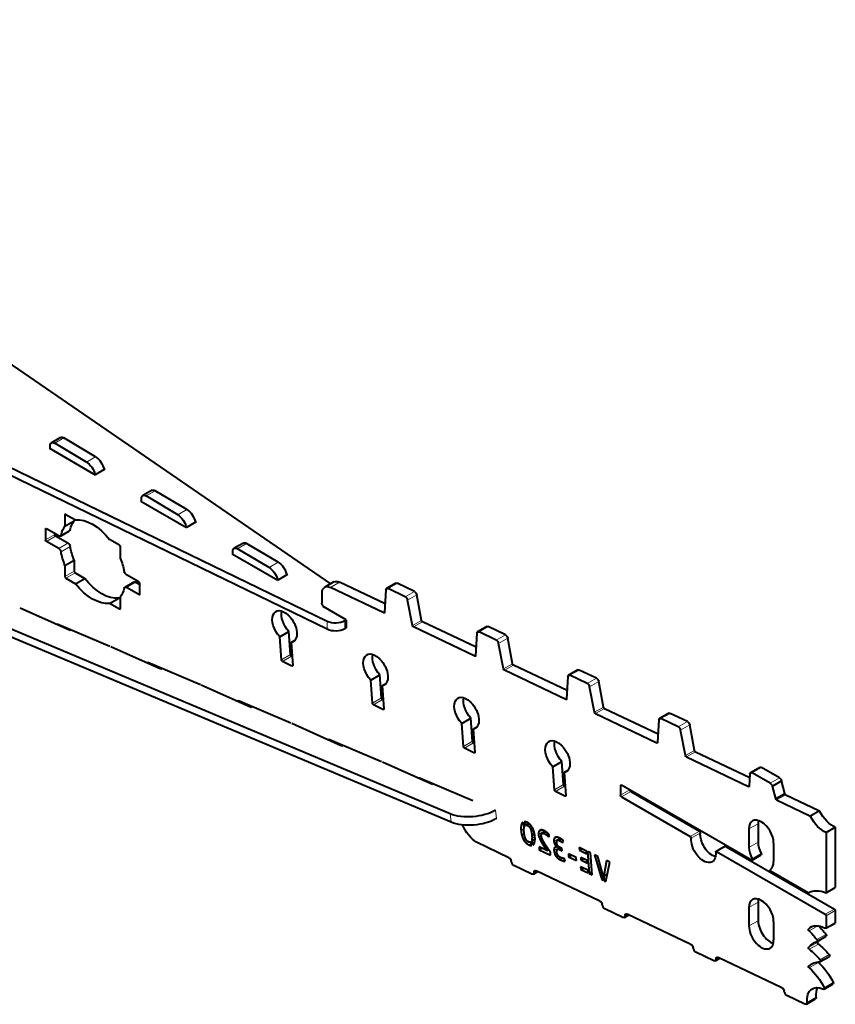
# Model space of a CAD drawing. Units: millimetres. Extents: x 2 to 1189, y 1 to 840.
# Drawn here: x 835 to 898, y 280 to 356 of the extents above; entities that cross this region are included whole.
import ezdxf

# ---------------------------------------------------------------- set-up
doc = ezdxf.new("R2010")
doc.units = ezdxf.units.MM
doc.header["$LTSCALE"] = 12.7
doc.layers.add('TANGENT_LINES', color=7, linetype='Continuous', lineweight=15)
doc.layers.add('Visible', color=7, linetype='Continuous', lineweight=40)

msp = doc.modelspace()

# ---------------------------------------------------------------- linework, layer by layer
at = {"layer": 'TANGENT_LINES'}
for p, q in [((837.8069, 323.5821), (838.514, 323.9904)), ((840.246, 322.1247), (840.9531, 322.533)), ((844.878, 319.4996), (845.5851, 319.9079)), ((838.5928, 318.0326), (838.6635, 318.0734)), ((847.3171, 318.0423), (848.0242, 318.4505)), ((837.0902, 316.9201), (837.1609, 316.9609)), ((837.0902, 316.1036), (837.7973, 316.5118)), ((837.1609, 315.9811), (837.868, 316.3894)), ((838.2852, 316.4703), (838.9923, 316.8785)), ((838.1129, 315.4315), (838.82, 315.8397)), ((851.949, 315.4172), (852.6561, 315.8254)), ((838.2852, 315.1736), (838.9923, 315.5818)), ((854.3882, 313.9598), (855.0953, 314.368)), ((838.5928, 313.2561), (839.2999, 313.6643)), ((838.6635, 313.1336), (839.3706, 313.5418)), ((843.3507, 312.4074), (844.0578, 312.8157)), ((859.1343, 312.4153), (859.8414, 312.8236)), ((863.5976, 312.326), (864.3047, 312.7342)), ((844.3027, 311.8578), (844.3734, 311.8986)), ((864.931, 311.6908), (865.6381, 312.0991)), ((865.1182, 311.4274), (865.8253, 311.8357)), ((842.8001, 310.7453), (842.8708, 310.7862)), ((863.2737, 310.4436), (863.338, 310.4807)), ((837.9531, 309.5367), (838.0177, 309.574)), ((858.8973, 309.8124), (858.8973, 309.2)), ((860.2478, 309.8461), (860.2478, 309.2337)), ((865.4862, 309.4594), (866.1933, 309.8676)), ((865.5611, 309.354), (866.2682, 309.7623)), ((838.5342, 309.2765), (838.6121, 309.3215)), ((870.6417, 308.9706), (871.3488, 309.3789)), ((871.9751, 308.3355), (872.6822, 308.7437)), ((872.1623, 308.0721), (872.8694, 308.4803)), ((844.9632, 306.5587), (845.0278, 306.596)), ((855.3442, 306.8031), (856.0513, 307.2114)), ((855.4208, 306.6847), (856.1279, 307.0929)), ((870.3178, 307.0883), (870.3821, 307.1254)), ((872.5304, 306.1041), (873.2375, 306.5123)), ((845.5443, 306.2985), (845.6222, 306.3435)), ((856.1604, 306.3324), (856.2247, 306.3695)), ((872.6053, 305.9987), (873.3124, 306.407)), ((877.6859, 305.6153), (878.393, 306.0236)), ((879.0193, 304.9802), (879.7264, 305.3884)), ((879.2065, 304.7168), (879.9136, 305.125)), ((851.9734, 303.5807), (852.038, 303.618)), ((862.3884, 303.4478), (863.0955, 303.856)), ((862.465, 303.3293), (863.1721, 303.7376)), ((877.362, 303.733), (877.4263, 303.7701)), ((852.5545, 303.3205), (852.6324, 303.3655)), ((863.2046, 302.977), (863.2689, 303.0141)), ((879.5746, 302.7488), (880.2817, 303.157)), ((879.6494, 302.6434), (880.3566, 303.0516)), ((884.7301, 302.26), (885.4372, 302.6682)), ((886.0634, 301.6249), (886.7705, 302.0331)), ((886.2507, 301.3614), (886.9578, 301.7697)), ((858.9836, 300.6027), (859.0482, 300.64)), ((859.5647, 300.3426), (859.6425, 300.3875)), ((869.4325, 300.0925), (870.1396, 300.5007)), ((869.5091, 299.974), (870.2162, 300.3823)), ((884.4062, 300.3776), (884.4704, 300.4147)), ((870.2488, 299.6217), (870.313, 299.6588)), ((886.6187, 299.3934), (887.3258, 299.8017)), ((886.6936, 299.2881), (887.4007, 299.6963)), ((891.7952, 298.0594), (892.5023, 298.4676)), ((865.9937, 297.6247), (866.0583, 297.662)), ((866.5748, 297.3646), (866.6527, 297.4095)), ((893.1866, 297.2561), (893.8937, 297.6643)), ((876.4767, 296.7371), (877.1838, 297.1454)), ((876.5533, 296.6187), (877.2604, 297.0269)), ((881.606, 297.07), (881.6767, 297.1108)), ((881.606, 296.3351), (882.3131, 296.7434)), ((881.6767, 296.2126), (882.3838, 296.6209)), ((891.5029, 296.9973), (891.5672, 297.0344)), ((877.2929, 296.2664), (877.3572, 296.3035)), ((893.6838, 295.9585), (894.3909, 296.3667)), ((871.9896, 294.5193), (871.9202, 295.1665)), ((896.242, 294.7399), (896.9491, 295.1482)), ((896.3015, 294.6778), (897.0086, 295.086)), ((868.4768, 294.24), (868.4074, 294.8872)), ((873.8933, 293.6128), (874.1254, 293.7467)), ((873.9112, 294.0157), (874.0794, 294.1128)), ((874.3819, 293.9983), (874.5543, 294.0979)), ((874.5122, 293.9052), (874.6604, 293.9907)), ((874.6177, 293.7493), (874.7678, 293.8359)), ((874.6944, 293.5203), (874.8659, 293.6193)), ((875.2429, 293.2947), (875.7139, 293.5667)), ((875.2579, 293.4587), (875.5546, 293.6301)), ((875.3309, 293.5851), (875.3938, 293.6214)), ((875.5346, 293.3691), (875.7922, 293.5178)), ((886.9989, 293.1398), (887.7061, 293.5481)), ((891.5408, 293.7152), (892.248, 294.1235)), ((873.9581, 293.2173), (874.1475, 293.3267)), ((874.0857, 292.8942), (874.2401, 292.9833)), ((874.7427, 292.9681), (874.9726, 293.1008)), ((875.2889, 293.0937), (875.4671, 293.1966)), ((875.3887, 292.8639), (875.539, 292.9507)), ((875.6104, 293.3795), (875.8185, 293.4996)), ((875.6907, 293.3546), (875.8722, 293.4594)), ((875.8142, 293.2903), (875.9662, 293.378)), ((875.9005, 293.2337), (876.0325, 293.3099)), ((875.9676, 293.174), (876.0859, 293.2423)), ((876.4419, 292.7656), (876.8716, 293.0137)), ((876.4618, 292.9608), (876.668, 293.0799)), ((876.7514, 292.8462), (876.9608, 292.967)), ((876.8874, 292.8049), (877.0591, 292.904)), ((877.0292, 292.7183), (877.152, 292.7893)), ((887.0693, 293.0091), (887.7764, 293.4174)), ((874.2676, 292.6498), (874.4306, 292.7439)), ((874.4972, 292.487), (874.6736, 292.5889)), ((875.5194, 292.6271), (875.6631, 292.7101)), ((875.6594, 292.4004), (875.8016, 292.4825)), ((875.79, 292.2014), (875.9331, 292.284)), ((876.4465, 292.043), (876.8883, 292.2981)), ((876.4612, 292.1974), (876.6734, 292.3199)), ((876.4724, 292.6257), (876.6548, 292.731)), ((876.519, 292.2886), (876.5645, 292.3149)), ((876.5334, 292.4976), (876.668, 292.5753)), ((876.6113, 292.3904), (876.7143, 292.4499)), ((876.8779, 292.1221), (877.0491, 292.221)), ((889.0386, 291.9623), (889.7457, 292.3705)), ((891.5408, 292.2863), (892.248, 292.6946)), ((876.4887, 291.8309), (876.6669, 291.9338)), ((876.5685, 291.6584), (876.7215, 291.7467)), ((876.6695, 291.5245), (876.8131, 291.6074)), ((876.7754, 291.4262), (876.9363, 291.5191)), ((876.8676, 291.3624), (877.0484, 291.4668)), ((876.9318, 291.3274), (877.1271, 291.4402)), ((877.1832, 291.2332), (877.2881, 291.2938)), ((891.7837, 291.4116), (892.4908, 291.8198)), ((874.9039, 290.3557), (875.0983, 290.4679)), ((891.5408, 287.6323), (892.248, 288.0406)), ((897.4452, 287.1087), (898.1523, 287.517)), ((881.948, 287.0003), (882.1425, 287.1126)), ((897.5159, 286.9862), (898.223, 287.3945)), ((891.5408, 286.2034), (892.248, 286.6117)), ((896.1529, 285.9675), (896.5674, 286.2069)), ((896.1885, 285.8234), (896.8766, 286.2207)), ((897.5159, 286.0693), (898.223, 286.4776)), ((896.794, 285.1462), (897.5011, 285.5544)), ((896.1574, 284.5496), (896.8645, 284.9578)), ((896.2045, 284.3981), (896.9116, 284.8064)), ((888.9922, 283.645), (889.1867, 283.7573)), ((897.0441, 283.5844), (897.7512, 283.9926)), ((896.1713, 283.1091), (896.5785, 283.3442)), ((896.2076, 282.9573), (896.9147, 283.3656)), ((897.3626, 281.4249), (898.0697, 281.8332)), ((896.0364, 280.2897), (896.7435, 280.6979))]:
    msp.add_line(p, q, dxfattribs=at)
at = {"layer": 'Visible'}
for p, q in [((795.5405, 356.3753), (859.139, 312.6882)), ((780.654, 347.7805), (858.8973, 309.8124)), ((780.654, 347.1681), (858.8973, 309.2)), ((868.4074, 294.8872), (787.8518, 328.7619)), ((868.4768, 294.24), (787.8518, 328.1439)), ((838.2578, 324.0188), (837.5507, 323.6105)), ((837.4472, 323.157), (837.4472, 323.3816)), ((840.246, 322.1247), (837.8069, 323.5821)), ((840.9531, 322.533), (838.514, 323.9904)), ((837.4472, 323.2183), (837.3941, 323.1876)), ((837.3941, 323.1876), (840.9297, 321.1464)), ((841.6721, 321.5751), (840.9297, 321.1464)), ((841.607, 321.6127), (841.6721, 321.5751)), ((845.3289, 319.9363), (844.6218, 319.528)), ((847.3171, 318.0423), (844.878, 319.4996)), ((848.0242, 318.4505), (845.5851, 319.9079)), ((844.5182, 319.1358), (844.4652, 319.1052)), ((844.4652, 319.1052), (848.0007, 317.0639)), ((844.5182, 319.0745), (844.5182, 319.2991)), ((838.5928, 318.0326), (838.5928, 317.1613)), ((838.6635, 318.0734), (839.4181, 317.6378)), ((838.5928, 317.1613), (839.2999, 317.5695)), ((839.2999, 317.706), (839.2999, 317.5695)), ((848.7432, 317.4926), (848.0007, 317.0639)), ((848.6781, 317.5302), (848.7432, 317.4926)), ((837.0902, 316.9201), (837.0902, 316.1036)), ((838.1129, 316.4113), (837.1609, 316.9609)), ((837.7973, 316.5935), (837.7973, 316.5118)), ((838.82, 315.8397), (837.868, 316.3894)), ((838.2379, 316.3989), (838.945, 316.8072)), ((838.1129, 315.4315), (837.1609, 315.9811)), ((842.8001, 315.6851), (842.0456, 316.1208)), ((852.4, 315.8538), (851.6929, 315.4456)), ((855.0953, 314.368), (852.6561, 315.8254)), ((842.8708, 315.5627), (842.8708, 314.6914)), ((851.5893, 315.0533), (851.5363, 315.0227)), ((851.5363, 315.0227), (855.0718, 312.9814)), ((851.5893, 314.9921), (851.5893, 315.2167)), ((854.3882, 313.9598), (851.949, 315.4172)), ((838.5928, 314.1273), (839.2999, 314.5356)), ((838.5928, 314.1273), (838.5928, 313.2561)), ((839.2999, 314.5356), (839.2999, 313.6643)), ((839.3706, 313.5418), (840.1252, 313.1062)), ((844.3027, 312.8376), (843.3507, 313.3872)), ((855.8143, 313.4101), (855.0718, 312.9814)), ((855.7492, 313.4477), (855.8143, 313.4101)), ((838.6635, 313.1336), (839.4181, 312.6979)), ((839.4181, 312.6979), (840.1252, 313.1062)), ((843.9328, 312.8281), (843.2257, 312.4198)), ((844.3734, 312.6335), (844.0578, 312.8157)), ((844.3734, 312.7151), (844.3734, 311.8986)), ((859.403, 312.8406), (858.6959, 312.4324)), ((863.3752, 311.1403), (859.8414, 312.8236)), ((864.1951, 312.7385), (863.488, 312.3302)), ((865.6381, 312.0991), (864.3047, 312.7342)), ((844.3027, 311.8578), (843.3507, 312.4074)), ((858.4888, 311.2362), (858.4888, 311.9746)), ((863.2737, 310.4436), (859.1343, 312.4153)), ((863.4366, 312.2284), (863.3381, 310.4826)), ((864.931, 311.6908), (863.5976, 312.326)), ((866.1933, 309.8676), (865.8253, 311.8357)), ((842.0456, 311.181), (842.7527, 311.5892)), ((842.8001, 310.7453), (842.0456, 311.181)), ((842.8708, 311.521), (842.7527, 311.5892)), ((842.8708, 311.6574), (842.8708, 310.7862)), ((865.4862, 309.4594), (865.1182, 311.4274)), ((838.9945, 309.0704), (835.1222, 310.804)), ((858.625, 310.9504), (858.5861, 310.928)), ((860.3539, 309.9073), (858.5861, 310.928)), ((858.625, 310.9504), (858.625, 310.9055)), ((842.0622, 307.8558), (837.9963, 309.583)), ((860.2478, 309.8461), (860.3539, 309.9073)), ((860.3539, 309.9073), (860.3539, 309.295)), ((870.4193, 307.785), (866.2682, 309.7623)), ((839.0829, 309.1214), (838.9945, 309.0704)), ((855.214, 308.597), (855.9211, 309.0053)), ((856.0513, 307.2114), (855.9211, 309.0053)), ((860.2478, 309.2337), (860.3539, 309.295)), ((870.3178, 307.0883), (865.5611, 309.354)), ((870.4807, 308.8731), (870.3823, 307.1273)), ((871.2392, 309.3831), (870.5321, 308.9749)), ((871.9751, 308.3355), (870.6417, 308.9706)), ((872.6822, 308.7437), (871.3488, 309.3789)), ((855.3442, 306.8031), (855.214, 308.597)), ((856.0957, 308.1615), (856.4059, 308.3406)), ((856.0957, 308.1615), (856.2247, 306.3837)), ((872.5304, 306.1041), (872.1623, 308.0721)), ((873.2375, 306.5123), (872.8694, 308.4803)), ((846.0047, 306.0924), (842.1323, 307.826)), ((849.0724, 304.8778), (845.0065, 306.605)), ((856.1604, 306.3324), (855.4208, 306.6847)), ((856.1749, 307.0706), (856.1279, 307.0929)), ((846.0931, 306.1435), (846.0047, 306.0924)), ((877.362, 303.733), (872.6053, 305.9987)), ((877.4635, 304.4297), (873.3124, 306.407)), ((878.2834, 306.0278), (877.5763, 305.6196)), ((879.7264, 305.3884), (878.393, 306.0236)), ((862.2581, 305.2417), (862.9652, 305.6499)), ((862.3884, 303.4478), (862.2581, 305.2417)), ((863.0955, 303.856), (862.9652, 305.6499)), ((863.1398, 304.8062), (863.45, 304.9853)), ((877.5249, 305.5178), (877.4264, 303.772)), ((879.0193, 304.9802), (877.6859, 305.6153)), ((880.2817, 303.157), (879.9136, 305.125)), ((853.0149, 303.1144), (849.1425, 304.848)), ((863.1398, 304.8062), (863.2689, 303.0284)), ((879.5746, 302.7488), (879.2065, 304.7168)), ((856.0826, 301.8998), (852.0167, 303.6271)), ((863.219, 303.7152), (863.1721, 303.7376)), ((853.1032, 303.1655), (853.0149, 303.1144)), ((863.2046, 302.977), (862.465, 303.3293)), ((880.3566, 303.0516), (884.5077, 301.0743)), ((885.3276, 302.6725), (884.6205, 302.2642)), ((886.7705, 302.0331), (885.4372, 302.6682)), ((869.3023, 301.8864), (870.0094, 302.2946)), ((870.1396, 300.5007), (870.0094, 302.2946)), ((879.6494, 302.6434), (884.4062, 300.3776)), ((884.569, 302.1624), (884.4706, 300.4166)), ((886.0634, 301.6249), (884.7301, 302.26)), ((860.025, 300.1365), (856.1527, 301.8701)), ((869.4325, 300.0925), (869.3023, 301.8864)), ((870.184, 301.4509), (870.4942, 301.63)), ((870.184, 301.4509), (870.313, 299.6731)), ((886.6187, 299.3934), (886.2507, 301.3614)), ((887.3258, 299.8017), (886.9578, 301.7697)), ((863.0927, 298.9219), (859.0268, 300.6491)), ((870.2632, 300.3599), (870.2162, 300.3823)), ((860.1134, 300.1875), (860.025, 300.1365)), ((870.2488, 299.6217), (869.5091, 299.974)), ((887.4007, 299.6963), (891.6036, 297.6944)), ((867.0352, 297.1585), (863.1628, 298.8921)), ((876.3465, 298.531), (877.0536, 298.9393)), ((877.1838, 297.1454), (877.0536, 298.9393)), ((886.6936, 299.2881), (891.5029, 296.9973)), ((876.4767, 296.7371), (876.3465, 298.531)), ((877.2281, 298.0956), (877.5384, 298.2747)), ((877.2281, 298.0956), (877.3572, 296.3177)), ((892.3773, 298.48), (891.6702, 298.0717)), ((893.8937, 297.6643), (892.5023, 298.4676)), ((866.037, 297.6711), (870.173, 295.9141)), ((891.6188, 297.9697), (891.5673, 297.0364)), ((893.1866, 297.2561), (891.7952, 298.0594)), ((893.3515, 297.0303), (894.0586, 297.4386)), ((894.316, 296.4722), (894.0586, 297.4386)), ((867.1236, 297.2095), (867.0352, 297.1585)), ((877.2929, 296.2664), (876.5533, 296.6187)), ((877.3073, 297.0046), (877.2604, 297.0269)), ((881.606, 297.07), (881.606, 296.3351)), ((891.731, 291.306), (881.6767, 297.1108)), ((882.3838, 296.6209), (887.7061, 293.5481)), ((893.6089, 296.0639), (893.3515, 297.0303)), ((881.6767, 296.2126), (886.9989, 293.1398)), ((893.6089, 296.0639), (894.316, 296.4722)), ((893.6838, 295.9585), (896.242, 294.7399)), ((894.3909, 296.3667), (896.9491, 295.1482)), ((871.9255, 295.1696), (871.9202, 295.1665)), ((871.995, 294.5224), (871.9896, 294.5193)), ((874.1444, 294.2737), (874.2442, 294.017)), ((874.1575, 293.9138), (874.0329, 294.2311)), ((874.2442, 294.017), (874.4847, 294.1558)), ((875.7921, 293.5179), (875.5301, 293.3666)), ((891.5408, 293.7152), (891.5408, 292.2863)), ((892.248, 294.1235), (892.248, 292.6946)), ((897.5159, 293.4438), (898.223, 293.8521)), ((898.223, 293.8521), (898.223, 289.1716)), ((874.716, 292.8029), (874.9769, 292.9536)), ((874.716, 292.8029), (874.8404, 292.4836)), ((874.7399, 293.2095), (874.945, 293.3279)), ((876.0316, 293.1033), (876.0862, 293.242)), ((876.9453, 292.9761), (876.6988, 292.8338)), ((877.1109, 292.6493), (877.1625, 292.825)), ((897.5159, 293.4438), (897.5159, 288.7634)), ((872.9534, 291.4896), (870.4514, 292.6814)), ((874.7331, 292.4369), (874.6313, 292.6967)), ((875.8905, 292.05), (875.2925, 292.3348)), ((875.2925, 292.3348), (875.3087, 292.1115)), ((875.3087, 292.1115), (875.5133, 292.2296)), ((875.3087, 292.1115), (876.1837, 291.6947)), ((875.8905, 292.05), (876.037, 292.1345)), ((876.6885, 292.317), (876.7784, 292.3689)), ((876.9549, 292.2658), (876.731, 292.1366)), ((876.8779, 292.1221), (877.0709, 292.0302)), ((877.0591, 292.2162), (876.9292, 292.2781)), ((877.0709, 292.0302), (877.0591, 292.2162)), ((878.9727, 292.0048), (878.4034, 292.276)), ((878.4034, 292.276), (878.4186, 292.0667)), ((878.4186, 292.0667), (878.6104, 292.1774)), ((878.4186, 292.0667), (878.9879, 291.7955)), ((878.9879, 291.7955), (878.9727, 292.0048)), ((889.6957, 292.3755), (888.9886, 291.9672)), ((889.7457, 292.3705), (898.1523, 287.517)), ((893.45, 292.6129), (893.45, 291.1841)), ((876.1837, 291.6947), (876.165, 291.9527)), ((877.3081, 291.226), (877.2424, 291.4484)), ((877.5597, 291.802), (877.5766, 291.5695)), ((878.1672, 291.5126), (877.5597, 291.802)), ((877.5766, 291.5695), (877.7896, 291.6925)), ((877.5766, 291.5695), (878.1841, 291.2801)), ((878.1841, 291.2801), (878.1672, 291.5126)), ((878.5167, 291.5041), (878.5304, 291.3151)), ((879.0267, 291.2612), (878.5167, 291.5041)), ((878.5304, 291.3151), (878.7036, 291.4151)), ((878.5304, 291.3151), (879.0404, 291.0722)), ((879.0404, 291.0722), (879.0267, 291.2612)), ((879.2842, 291.8564), (879.0513, 291.9674)), ((879.0513, 291.9674), (879.1745, 290.2702)), ((879.4074, 290.1592), (879.2842, 291.8564)), ((879.8367, 291.5932), (879.5768, 291.717)), ((879.5768, 291.717), (880.1593, 289.7922)), ((880.226, 290.194), (879.8367, 291.5932)), ((880.5093, 291.2729), (880.3097, 290.083)), ((880.771, 291.1482), (880.5093, 291.2729)), ((889.0386, 291.9623), (897.4452, 287.1087)), ((891.781, 291.301), (892.4881, 291.7093)), ((874.7432, 290.2273), (873.3343, 290.8984)), ((879.9976, 288.1343), (875.0646, 290.484)), ((879.0807, 290.5173), (878.5114, 290.7884)), ((878.5114, 290.7884), (878.5266, 290.5788)), ((878.5266, 290.5788), (878.7187, 290.6897)), ((878.5266, 290.5788), (879.0959, 290.3076)), ((879.0959, 290.3076), (879.0807, 290.5173)), ((880.4574, 289.6502), (880.771, 291.1482)), ((874.8528, 290.223), (875.1962, 290.4213)), ((879.1745, 290.2702), (879.3903, 290.3948)), ((879.1745, 290.2702), (879.4074, 290.1592)), ((880.1593, 289.7922), (880.2514, 289.8453)), ((880.1593, 289.7922), (880.2587, 289.7448)), ((880.2587, 289.7448), (880.226, 290.194)), ((880.3097, 290.083), (880.5808, 290.2396)), ((880.3097, 290.083), (880.3369, 289.7076)), ((880.3369, 289.7076), (880.4876, 289.7946)), ((880.3369, 289.7076), (880.4574, 289.6502)), ((896.1183, 288.7729), (893.2599, 290.4232)), ((897.5159, 288.7634), (898.223, 289.1716)), ((881.7873, 286.872), (880.3785, 287.543)), ((891.5408, 287.6323), (891.5408, 286.2034)), ((892.248, 288.0406), (892.248, 286.6117)), ((881.8969, 286.8677), (882.2404, 287.066)), ((887.0417, 284.779), (882.1087, 287.1287)), ((897.5159, 286.9862), (897.5159, 286.0693)), ((898.223, 287.3945), (898.223, 286.4776)), ((893.45, 286.53), (893.45, 285.1012)), ((897.4952, 286.0236), (898.2023, 286.4318)), ((896.807, 285.0113), (897.5141, 285.4195)), ((888.8315, 283.5166), (887.4227, 284.1877)), ((888.9411, 283.5124), (889.2845, 283.7107)), ((894.0859, 281.4237), (889.1529, 283.7734)), ((897.0617, 283.4439), (897.7688, 283.8521)), ((897.3576, 281.3187), (898.0647, 281.727)), ((895.8757, 280.1613), (894.4668, 280.8324)), ((895.9853, 280.1571), (896.6924, 280.5653))]:
    msp.add_line(p, q, dxfattribs=at)
at = {"layer": 'Visible', "extrusion": (0, 0, -1)}
for centre, major_axis, ratio, start_param, end_param in [((838.5078, 323.5858), (-0.25, 0.433), 0.5773503, 0, 0.8028514), ((837.8007, 323.1775), (-0.25, 0.433), 0.5773503, 5.4977871, 7.0860368), ((840.9408, 321.7237), (-0.5, 0.866), 0.5773503, 0.8028514, 2.0879821), ((840.2337, 321.3155), (-0.5, 0.866), 0.5773503, 0.8028514, 2.0671278), ((844.8718, 319.095), (-0.25, 0.433), 0.5773503, 5.4977871, 7.0860368), ((845.5789, 319.5033), (-0.25, 0.433), 0.5773503, 0, 0.8028514), ((847.3047, 317.233), (-0.5, 0.866), 0.5773503, 0.8028514, 2.0671278), ((848.0119, 317.6413), (-0.5, 0.866), 0.5773503, 0.8028514, 2.0879821), ((840.7318, 314.4094), (-1.775, 3.0744), 0.5773503, 5.72338, 6.0485746), ((841.4389, 314.8176), (-1.775, 3.0744), 0.5773503, 5.72338, 6.0485746), ((840.7318, 314.4094), (-1.775, 3.0744), 0.5773503, 0.2346107, 1.3361856), ((837.1609, 316.8793), (-0.05, 0.0866), 0.5773503, 5.4977871, 7.0685835), ((837.868, 316.471), (-0.05, 0.0866), 0.5773503, 3.9269908, 5.4977871), ((838.1129, 316.6154), (-0.125, 0.2165), 0.5773503, 2.5817873, 3.9269908), ((838.82, 317.0237), (-0.125, 0.2165), 0.5773503, 2.5817873, 3.1415927), ((837.1609, 316.0628), (-0.05, 0.0866), 0.5773503, 3.9269908, 5.4977871), ((838.82, 315.6356), (-0.125, 0.2165), 0.5773503, 0.7853982, 2.1306017), ((842.8001, 315.6035), (-0.05, 0.0866), 0.5773503, 0.7853982, 2.3561945), ((852.65, 315.4208), (-0.25, 0.433), 0.5773503, 0, 0.8028514), ((838.1129, 315.2274), (-0.125, 0.2165), 0.5773503, 0.7853982, 2.1306017), ((840.7318, 314.4094), (-1.775, 3.0744), 0.5773503, 4.9469997, 5.2721943), ((841.4389, 314.8176), (-1.775, 3.0744), 0.5773503, 4.9469997, 5.2721943), ((851.9429, 315.0125), (-0.25, 0.433), 0.5773503, 5.4977871, 7.0860368), ((840.7318, 314.4094), (-1.775, 3.0744), 0.5773503, 1.805407, 2.1306017), ((855.0829, 313.5588), (-0.5, 0.866), 0.5773503, 0.8028514, 2.0879821), ((843.3507, 313.5913), (-0.125, 0.2165), 0.5773503, 3.9269908, 5.2721943), ((854.3758, 313.1505), (-0.5, 0.866), 0.5773503, 0.8028514, 2.0671278), ((840.7318, 314.4094), (-1.775, 3.0744), 0.5773503, 3.3762034, 4.4777782), ((841.4389, 314.8176), (-1.775, 3.0744), 0.5773503, 3.3762034, 4.4777782), ((844.0578, 312.6115), (-0.125, 0.2165), 0.5773503, 0, 0.7853982), ((844.3027, 312.756), (-0.05, 0.0866), 0.5773503, 0.7853982, 2.3561945), ((859.1959, 311.5663), (-0.5, 0.866), 0.5773503, 5.4977871, 6.981317), ((859.903, 311.9746), (-0.5, 0.866), 0.5773503, 0, 0.6981317), ((864.3201, 312.522), (-0.125, 0.2165), 0.5773503, 0, 0.6981317), ((840.7318, 314.4094), (-1.775, 3.0744), 0.5773503, 2.5817873, 2.9069819), ((843.3507, 312.2033), (-0.125, 0.2165), 0.5773503, 5.72338, 7.0685835), ((844.3027, 311.9395), (-0.05, 0.0866), 0.5773503, 2.3561945, 3.9269908), ((863.613, 312.1137), (-0.125, 0.2165), 0.5773503, 5.5607749, 6.981317), ((865.6535, 311.8868), (-0.125, 0.2165), 0.5773503, 0.6981317, 2.1186737), ((858.625, 311.1137), (-0.1, 0.1732), 0.5773503, 3.9269908, 5.7698799), ((864.9464, 311.4786), (-0.125, 0.2165), 0.5773503, 0.6981317, 2.1186737), ((842.8001, 310.827), (-0.05, 0.0866), 0.5773503, 2.3561945, 3.9269908), ((855.5938, 309.3889), (-0.675, 1.1691), 0.5773503, 4.3362498, 7.3687294), ((856.3009, 309.7972), (-0.675, 1.1691), 0.5773503, 4.3362498, 5.7318997), ((863.2675, 310.5285), (-0.05, 0.0866), 0.5773503, 2.4191823, 3.8397243), ((838.0056, 309.4967), (-0.05, 0.0866), 0.5773503, 5.5869306, 6.9372394), ((855.88, 310.1952), (-0.05, 0.0866), 0.5773503, 0.7293951, 1.4971871), ((855.5938, 309.3889), (-0.675, 1.1691), 0.5773503, 1.141038, 3.37346), ((866.2621, 309.8472), (-0.05, 0.0866), 0.5773503, 3.8397243, 5.2602664), ((837.476, 309.895), (-0.875, 1.5155), 0.5773503, 2.2879895, 2.3452347), ((865.555, 309.4389), (-0.05, 0.0866), 0.5773503, 3.8397243, 5.2602664), ((870.6571, 308.7584), (-0.125, 0.2165), 0.5773503, 5.5607749, 6.981317), ((871.3642, 309.1666), (-0.125, 0.2165), 0.5773503, 0, 0.6981317), ((871.9905, 308.1233), (-0.125, 0.2165), 0.5773503, 0.6981317, 2.1186737), ((872.6976, 308.5315), (-0.125, 0.2165), 0.5773503, 0.6981317, 2.1186737), ((862.638, 306.0336), (-0.675, 1.1691), 0.5773503, 4.3362498, 7.3687294), ((863.3451, 306.4419), (-0.675, 1.1691), 0.5773503, 4.3362498, 5.7318997), ((845.0158, 306.5188), (-0.05, 0.0866), 0.5773503, 5.5869306, 6.9372394), ((855.4146, 306.7696), (-0.05, 0.0866), 0.5773503, 3.8397243, 5.4105207), ((856.1217, 307.1778), (-0.05, 0.0866), 0.5773503, 3.8397243, 5.4105207), ((862.9242, 306.8399), (-0.05, 0.0866), 0.5773503, 0.7293951, 1.4971871), ((862.638, 306.0336), (-0.675, 1.1691), 0.5773503, 1.141038, 3.37346), ((870.3117, 307.1732), (-0.05, 0.0866), 0.5773503, 2.4191823, 3.8397243), ((873.3062, 306.4919), (-0.05, 0.0866), 0.5773503, 3.8397243, 5.2602664), ((844.4862, 306.917), (-0.875, 1.5155), 0.5773503, 2.2879895, 2.3452347), ((856.1543, 306.4173), (-0.05, 0.0866), 0.5773503, 2.268928, 3.8397243), ((872.5991, 306.0836), (-0.05, 0.0866), 0.5773503, 3.8397243, 5.2602664), ((878.4084, 305.8113), (-0.125, 0.2165), 0.5773503, 0, 0.6981317), ((877.7013, 305.4031), (-0.125, 0.2165), 0.5773503, 5.5607749, 6.981317), ((879.0347, 304.7679), (-0.125, 0.2165), 0.5773503, 0.6981317, 2.1186737), ((879.7418, 305.1762), (-0.125, 0.2165), 0.5773503, 0.6981317, 2.1186737), ((852.0259, 303.5408), (-0.05, 0.0866), 0.5773503, 5.5869306, 6.9372394), ((862.4588, 303.4142), (-0.05, 0.0866), 0.5773503, 3.8397243, 5.4105207), ((863.1659, 303.8225), (-0.05, 0.0866), 0.5773503, 3.8397243, 5.4105207), ((869.6822, 302.6783), (-0.675, 1.1691), 0.5773503, 4.3362498, 7.3687294), ((870.3893, 303.0865), (-0.675, 1.1691), 0.5773503, 4.3362498, 5.7318997), ((869.9683, 303.4845), (-0.05, 0.0866), 0.5773503, 0.7293951, 1.4971871), ((869.6822, 302.6783), (-0.675, 1.1691), 0.5773503, 1.141038, 3.37346), ((877.3558, 303.8179), (-0.05, 0.0866), 0.5773503, 2.4191823, 3.8397243), ((851.4964, 303.939), (-0.875, 1.5155), 0.5773503, 2.2879895, 2.3452347), ((863.1984, 303.0619), (-0.05, 0.0866), 0.5773503, 2.268928, 3.8397243), ((879.6433, 302.7283), (-0.05, 0.0866), 0.5773503, 3.8397243, 5.2602664), ((880.3504, 303.1365), (-0.05, 0.0866), 0.5773503, 3.8397243, 5.2602664), ((885.4526, 302.456), (-0.125, 0.2165), 0.5773503, 0, 0.6981317), ((884.7455, 302.0477), (-0.125, 0.2165), 0.5773503, 5.5607749, 6.981317), ((886.786, 301.8209), (-0.125, 0.2165), 0.5773503, 0.6981317, 2.1186737), ((886.0788, 301.4126), (-0.125, 0.2165), 0.5773503, 0.6981317, 2.1186737), ((859.0361, 300.5628), (-0.05, 0.0866), 0.5773503, 5.5869306, 6.9372394), ((870.2101, 300.4672), (-0.05, 0.0866), 0.5773503, 3.8397243, 5.4105207), ((876.7263, 299.323), (-0.675, 1.1691), 0.5773503, 4.3362498, 7.3687294), ((877.4334, 299.7312), (-0.675, 1.1691), 0.5773503, 4.3362498, 5.7318997), ((884.4, 300.4625), (-0.05, 0.0866), 0.5773503, 2.4191823, 3.8397243), ((858.5065, 300.9611), (-0.875, 1.5155), 0.5773503, 2.2879895, 2.3452347), ((869.503, 300.0589), (-0.05, 0.0866), 0.5773503, 3.8397243, 5.4105207), ((870.2426, 299.7066), (-0.05, 0.0866), 0.5773503, 2.268928, 3.8397243), ((877.0125, 300.1292), (-0.05, 0.0866), 0.5773503, 0.7293951, 1.4971871), ((876.7263, 299.323), (-0.675, 1.1691), 0.5773503, 1.141038, 3.37346), ((887.3946, 299.7812), (-0.05, 0.0866), 0.5773503, 3.8397243, 5.2602664), ((886.6874, 299.373), (-0.05, 0.0866), 0.5773503, 3.8397243, 5.2602664), ((891.7952, 297.8552), (-0.125, 0.2165), 0.5773503, 5.5594106, 7.0685835), ((892.5023, 298.2635), (-0.125, 0.2165), 0.5773503, 0, 0.7853982), ((866.0463, 297.5848), (-0.05, 0.0866), 0.5773503, 5.5869306, 6.9372394), ((865.5167, 297.9831), (-0.875, 1.5155), 0.5773503, 2.2879895, 2.3452347), ((893.8937, 297.4602), (-0.125, 0.2165), 0.5773503, 0.7853982, 1.9873606), ((876.5471, 296.7036), (-0.05, 0.0866), 0.5773503, 3.8397243, 5.4105207), ((877.2542, 297.1118), (-0.05, 0.0866), 0.5773503, 3.8397243, 5.4105207), ((881.6767, 297.0291), (-0.05, 0.0866), 0.5773503, 5.4977871, 7.0685835), ((882.3838, 296.7025), (-0.05, 0.0866), 0.5773503, 3.9269908, 5.4977871), ((891.4968, 297.0822), (-0.05, 0.0866), 0.5773503, 2.417818, 3.8397243), ((893.1866, 297.0519), (-0.125, 0.2165), 0.5773503, 0.7853982, 1.9873606), ((877.2868, 296.3513), (-0.05, 0.0866), 0.5773503, 2.268928, 3.8397243), ((881.6767, 296.2943), (-0.05, 0.0866), 0.5773503, 3.9269908, 5.4977871), ((893.6776, 296.0434), (-0.05, 0.0866), 0.5773503, 3.8397243, 5.2616307), ((894.3847, 296.4516), (-0.05, 0.0866), 0.5773503, 3.8397243, 5.2616307), ((870.1676, 295.911), (2.4857, 0.2668), 0.4967637, 0.8429843, 2.4095125), ((896.9553, 295.0633), (-0.05, 0.0866), 0.5773503, 0.6981317, 1.640588), ((898.0462, 295.5285), (-0.9722, 1.6838), 0.5773503, 3.798055, 4.7821807), ((870.2371, 295.2638), (2.4857, 0.2668), 0.4967637, 0.8429843, 2.4095125), ((896.2482, 294.655), (-0.05, 0.0866), 0.5773503, 0.6981317, 1.640588), ((897.3391, 295.1203), (-0.9722, 1.6838), 0.5773503, 3.798055, 4.7821807), ((870.5458, 294.2562), (-1, 1.7321), 0.5773503, 3.9938166, 4.9069344), ((887.7061, 293.4664), (-0.05, 0.0866), 0.5773503, 0.7853982, 2.4598282), ((886.9989, 293.0582), (-0.05, 0.0866), 0.5773503, 0.7853982, 2.4598282), ((888.0187, 292.3469), (-0.675, 1.1691), 0.5773503, 2.2525608, 5.6014208), ((888.7259, 292.7552), (-0.675, 1.1691), 0.5773503, 3.6928782, 5.6014208), ((889.7457, 292.2889), (-0.05, 0.0866), 0.5773503, 0, 0.7853982), ((872.9688, 291.2774), (-0.125, 0.2165), 0.5773503, 0.6981317, 2.1605369), ((889.0386, 291.8806), (-0.05, 0.0866), 0.5773503, 5.3941535, 7.0685835), ((891.731, 291.3876), (-0.05, 0.0866), 0.5773503, 1.6268298, 3.9269908), ((892.4381, 291.7959), (-0.05, 0.0866), 0.5773503, 1.6268298, 3.1415927), ((873.3189, 291.1106), (-0.125, 0.2165), 0.5773503, 3.8397243, 5.5189118), ((875.08, 290.2718), (-0.125, 0.2165), 0.5773503, 5.4105207, 6.981317), ((893.2599, 290.5049), (-0.05, 0.0866), 0.5773503, 3.9269908, 6.2271518), ((874.7278, 290.4395), (-0.125, 0.2165), 0.5773503, 2.268928, 3.8397243), ((897.8561, 285.7401), (-1.7477, 3.0272), 0.5773503, 0.0056738, 0.6473219), ((880.013, 287.9221), (-0.125, 0.2165), 0.5773503, 0.6981317, 2.1605369), ((880.3631, 287.7553), (-0.125, 0.2165), 0.5773503, 3.8397243, 5.5189118), ((898.1523, 287.4353), (-0.05, 0.0866), 0.5773503, 0.7853982, 2.3561945), ((881.7719, 287.0842), (-0.125, 0.2165), 0.5773503, 2.268928, 3.8397243), ((882.1241, 286.9164), (-0.125, 0.2165), 0.5773503, 5.4105207, 6.981317), ((897.4452, 287.0271), (-0.05, 0.0866), 0.5773503, 0.7853982, 2.3561945), ((896.2111, 285.8876), (-0.05, 0.0866), 0.5773503, 4.2531086, 6.1007059), ((897.4835, 284.1416), (-1.1423, 1.9785), 0.5773503, 6.1007059, 7.0458814), ((895.9373, 283.5129), (-2.1151, 3.6635), 0.5773503, 1.111516, 1.3355382), ((897.4452, 286.1102), (-0.05, 0.0866), 0.5773503, 2.3561945, 3.9042888), ((898.1523, 286.5184), (-0.05, 0.0866), 0.5773503, 2.3561945, 3.1415927), ((895.2302, 283.1047), (-2.1151, 3.6635), 0.5773503, 1.111516, 1.3355382), ((896.757, 285.0979), (-0.05, 0.0866), 0.5773503, 1.3355382, 3.2483146), ((899.3863, 281.6442), (-2.1151, 3.6635), 0.5773503, 6.0656443, 6.1752081), ((897.4641, 285.5061), (-0.05, 0.0866), 0.5773503, 1.3355382, 3.1415927), ((887.0571, 284.5667), (-0.125, 0.2165), 0.5773503, 0.6981317, 2.1605369), ((887.4073, 284.4), (-0.125, 0.2165), 0.5773503, 3.8397243, 5.5189118), ((896.217, 284.4712), (-0.05, 0.0866), 0.5773503, 4.1054389, 6.0656443), ((898.6792, 281.236), (-2.1151, 3.6635), 0.5773503, 6.0656443, 6.3899073), ((895.6735, 281.3055), (-2.1151, 3.6635), 0.5773503, 0.9638463, 1.2613467), ((896.9242, 284.8795), (-0.05, 0.0866), 0.5773503, 4.1054389, 6.0656443), ((896.3806, 281.7138), (-2.1151, 3.6635), 0.5773503, 0.9638463, 1.2613467), ((888.8161, 283.7289), (-0.125, 0.2165), 0.5773503, 2.268928, 3.8397243), ((889.1683, 283.5611), (-0.125, 0.2165), 0.5773503, 5.4105207, 6.981317), ((897.7188, 283.9387), (-0.05, 0.0866), 0.5773503, 1.2613467, 3.1415927), ((896.2259, 283.0257), (-0.05, 0.0866), 0.5773503, 4.1875644, 6.1867621), ((898.4802, 279.5802), (-2.1151, 3.6635), 0.5773503, 6.1867621, 6.5683761), ((895.6353, 280.8093), (-1.5707, 2.7206), 0.5773503, 1.0459718, 1.6762054), ((896.933, 283.4339), (-0.05, 0.0866), 0.5773503, 4.1875644, 4.8966046), ((896.3425, 281.2176), (-1.5707, 2.7206), 0.5773503, 1.0459718, 1.6762054), ((897.0117, 283.5305), (-0.05, 0.0866), 0.5773503, 1.2613467, 3.4267835), ((894.1013, 281.2114), (-0.125, 0.2165), 0.5773503, 0.6981317, 2.1605369), ((897.4452, 279.6186), (-1, 1.7321), 0.5773503, 5.4105207, 6.9758167), ((898.1523, 280.0269), (-1, 1.7321), 0.5773503, 5.4105207, 5.9218182), ((897.3076, 281.4053), (-0.05, 0.0866), 0.5773503, 1.6762054, 3.834224), ((898.0147, 281.8136), (-0.05, 0.0866), 0.5773503, 1.6762054, 3.1415927), ((894.4514, 281.0446), (-0.125, 0.2165), 0.5773503, 3.8397243, 5.5189118), ((896.5674, 280.7818), (-0.125, 0.2165), 0.5773503, 2.268928, 3.1415927), ((895.8603, 280.3736), (-0.125, 0.2165), 0.5773503, 2.268928, 3.8397243)]:
    msp.add_ellipse(centre, major_axis=major_axis, ratio=ratio, start_param=start_param, end_param=end_param, dxfattribs=at)
at = {"layer": 'Visible'}
for centre, major_axis, start_param, end_param in [((838.6635, 317.9917), (0.05, -0.0866), 2.3561945, 3.9269908), ((839.3706, 313.6235), (0.05, -0.0866), 3.9269908, 5.4977872), ((838.6635, 313.2152), (0.05, -0.0866), 3.9269908, 5.4977872), ((859.5407, 310.2543), (-1, 0), 0.8718493, 2.3561945), ((859.5407, 309.642), (-1, 0), 0.8718493, 2.3561945), ((892.4954, 293.1641), (0.675, -1.1691), 0.7853982, 3.9269908), ((893.2026, 293.5723), (0.675, -1.1691), 3.6928782, 3.9269908), ((892.4954, 291.7352), (0.675, -1.1691), 3.9269908, 4.6563555), ((893.2026, 292.1434), (0.675, -1.1691), 3.9269908, 4.6563555), ((892.4954, 291.7352), (0.675, -1.1691), 0.0560335, 0.7853982), ((892.4954, 287.0812), (0.675, -1.1691), 0.7853982, 3.9269908), ((893.2026, 287.4894), (0.675, -1.1691), 3.6928782, 3.9269908), ((892.4954, 285.6523), (0.675, -1.1691), 3.9269908, 7.0685835), ((893.2026, 286.0605), (0.675, -1.1691), 3.9269908, 5.7318997)]:
    msp.add_ellipse(centre, major_axis=major_axis, ratio=0.5773503, start_param=start_param, end_param=end_param, dxfattribs=at)
for points, knots in [([(874.3712, 294.2233), (874.337, 294.2396), (874.3053, 294.2508), (874.2148, 294.2829), (874.1444, 294.2737)], [0, 0, 0, 0.2591581, 0.2591581, 1, 1, 1]), ([(874.5997, 294.06), (874.5781, 294.0815), (874.5557, 294.1011), (874.5214, 294.1312), (874.485, 294.1567), (874.4304, 294.1951), (874.3712, 294.2233)], [0, 0, 0, 0.2066357, 0.2066357, 0.5232783, 0.5232783, 1, 1, 1]), ([(874.7818, 293.8145), (874.728, 293.9123), (874.6615, 293.9923), (874.6319, 294.0279), (874.5997, 294.06)], [0, 0, 0, 0.6916497, 0.6916497, 1, 1, 1]), ([(874.9084, 293.4928), (874.8901, 293.5601), (874.8679, 293.622), (874.8305, 293.7258), (874.7818, 293.8145)], [0, 0, 0, 0.373387, 0.373387, 1, 1, 1]), ([(875.4681, 293.6387), (875.4463, 293.6372), (875.4267, 293.6329), (875.4087, 293.629), (875.3926, 293.6228), (875.3772, 293.6169), (875.3634, 293.6089), (875.3458, 293.5987), (875.3309, 293.5851)], [0, 0, 0, 0.2553898, 0.2553898, 0.4893503, 0.4893503, 0.7130961, 0.7130961, 1, 1, 1]), ([(875.6775, 293.5858), (875.6102, 293.6178), (875.5543, 293.6307), (875.5071, 293.6415), (875.4681, 293.6387)], [0, 0, 0, 0.5424508, 0.5424508, 1, 1, 1]), ([(875.7776, 293.5279), (875.7441, 293.5502), (875.7138, 293.567), (875.695, 293.5774), (875.6775, 293.5858)], [0, 0, 0, 0.6181711, 0.6181711, 1, 1, 1]), ([(875.8877, 293.4476), (875.8799, 293.4538), (875.8721, 293.4598), (875.8451, 293.4808), (875.8184, 293.4999), (875.8052, 293.5092), (875.7922, 293.5182), (875.7849, 293.5231), (875.7776, 293.5279)], [0, 0, 0, 0.1401063, 0.1401063, 0.6262367, 0.6262367, 0.8663633, 0.8663633, 1, 1, 1]), ([(874.1723, 293.1898), (874.1578, 293.2524), (874.1469, 293.3248), (874.1344, 293.407), (874.1266, 293.5017)], [0, 0, 0, 0.4683466, 0.4683466, 1, 1, 1]), ([(874.2488, 292.9611), (874.244, 292.9711), (874.2394, 292.9814), (874.2, 293.0701), (874.1723, 293.1898)], [0, 0, 0, 0.1049397, 0.1049397, 1, 1, 1]), ([(874.4867, 292.7098), (874.4575, 292.7237), (874.43, 292.7422), (874.3907, 292.7688), (874.355, 292.8048)], [0, 0, 0, 0.4115917, 0.4115917, 1, 1, 1]), ([(874.9729, 293.0986), (874.9642, 293.2186), (874.945, 293.3279), (874.9299, 293.4137), (874.9084, 293.4928)], [0, 0, 0, 0.5605498, 0.5605498, 1, 1, 1]), ([(874.9557, 292.701), (874.9611, 292.7241), (874.9652, 292.7494), (874.9794, 292.8364), (874.9789, 292.9499), (874.9788, 292.9793), (874.9777, 293.0104), (874.977, 293.0321), (874.9757, 293.0546), (874.9745, 293.0762), (874.9729, 293.0986)], [0, 0, 0, 0.1526913, 0.1526913, 0.6784854, 0.6784854, 0.8146183, 0.8146183, 0.9092999, 0.9092999, 1, 1, 1]), ([(875.4669, 293.1856), (875.4664, 293.1919), (875.4661, 293.198), (875.4626, 293.2696), (875.4809, 293.3091)], [0, 0, 0, 0.0785446, 0.0785446, 1, 1, 1]), ([(875.4809, 293.3091), (875.4954, 293.34), (875.517, 293.3576), (875.5233, 293.3627), (875.5301, 293.3666), (875.5323, 293.3679), (875.5346, 293.3691)], [0, 0, 0, 0.7234672, 0.7234672, 0.9328304, 0.9328304, 1, 1, 1]), ([(875.6246, 292.7782), (875.5751, 292.8687), (875.538, 292.9513), (875.5264, 292.9772), (875.5161, 293.0022)], [0, 0, 0, 0.7616913, 0.7616913, 1, 1, 1]), ([(875.7666, 292.5371), (875.7115, 292.6246), (875.6626, 292.7102), (875.6431, 292.7444), (875.6246, 292.7782)], [0, 0, 0, 0.715269, 0.715269, 1, 1, 1]), ([(875.9963, 293.3492), (875.9815, 293.3644), (875.9664, 293.3788), (875.9306, 293.413), (875.8935, 293.4429), (875.8906, 293.4453), (875.8877, 293.4476)], [0, 0, 0, 0.2807244, 0.2807244, 0.9475772, 0.9475772, 1, 1, 1]), ([(876.0862, 293.242), (876.0803, 293.2505), (876.0741, 293.2589), (876.0553, 293.2843), (876.0329, 293.3098), (876.0157, 293.3295), (875.9963, 293.3492)], [0, 0, 0, 0.1585046, 0.1585046, 0.6345073, 0.6345073, 1, 1, 1]), ([(876.6559, 292.6637), (876.6535, 292.6968), (876.6546, 292.7309), (876.6549, 292.7397), (876.6554, 292.7486)], [0, 0, 0, 0.7949264, 0.7949264, 1, 1, 1]), ([(876.6807, 292.8187), (876.6881, 292.8275), (876.6983, 292.8335), (876.7192, 292.8457), (876.7514, 292.8462)], [0, 0, 0, 0.3270334, 0.3270334, 1, 1, 1]), ([(877.0464, 292.9134), (877.0318, 292.9242), (877.0145, 292.9354), (876.991, 292.9506), (876.9625, 292.9667), (876.9544, 292.9713), (876.9459, 292.976), (876.9128, 292.9941), (876.8736, 293.0134), (876.8617, 293.0192), (876.8493, 293.0251)], [0, 0, 0, 0.2119289, 0.2119289, 0.5004891, 0.5004891, 0.5827264, 0.5827264, 0.9028894, 0.9028894, 1, 1, 1]), ([(877.1625, 292.825), (877.1501, 292.835), (877.1362, 292.8458), (877.1025, 292.8721), (877.0598, 292.9036), (877.0532, 292.9084), (877.0464, 292.9134)], [0, 0, 0, 0.263823, 0.263823, 0.9016623, 0.9016623, 1, 1, 1]), ([(875.9201, 292.3028), (875.8813, 292.3597), (875.8423, 292.4193), (875.822, 292.4503), (875.8017, 292.482), (875.7842, 292.5093), (875.7666, 292.5371)], [0, 0, 0, 0.5080324, 0.5080324, 0.7724799, 0.7724799, 1, 1, 1]), ([(876.0624, 292.0983), (876.0498, 292.116), (876.0368, 292.1344), (875.9879, 292.2038), (875.9334, 292.2834), (875.9268, 292.293), (875.9201, 292.3028)], [0, 0, 0, 0.1910494, 0.1910494, 0.9126595, 0.9126595, 1, 1, 1]), ([(876.6002, 292.3256), (876.5814, 292.3233), (876.564, 292.3165), (876.5543, 292.3126), (876.545, 292.3072), (876.5315, 292.2995), (876.519, 292.2886)], [0, 0, 0, 0.4200821, 0.4200821, 0.6569855, 0.6569855, 1, 1, 1]), ([(876.6885, 292.317), (876.681, 292.3194), (876.6735, 292.3212), (876.6372, 292.33), (876.6002, 292.3256)], [0, 0, 0, 0.1719831, 0.1719831, 1, 1, 1]), ([(876.6924, 292.493), (876.677, 292.5287), (876.6676, 292.5747), (876.6594, 292.6152), (876.6559, 292.6637)], [0, 0, 0, 0.5319977, 0.5319977, 1, 1, 1]), ([(876.7612, 292.3846), (876.7486, 292.3976), (876.7372, 292.4131), (876.725, 292.4296), (876.714, 292.4491), (876.7025, 292.4694), (876.6924, 292.493)], [0, 0, 0, 0.3143112, 0.3143112, 0.6493885, 0.6493885, 1, 1, 1]), ([(876.7102, 292.1199), (876.7195, 292.1299), (876.7307, 292.1364), (876.7553, 292.1507), (876.789, 292.1486), (876.8275, 292.1462), (876.8779, 292.1221)], [0, 0, 0, 0.1758834, 0.1758834, 0.56, 0.56, 1, 1, 1]), ([(876.8442, 292.3207), (876.8102, 292.3386), (876.7782, 292.368), (876.7743, 292.3716), (876.7704, 292.3753), (876.7658, 292.3798), (876.7612, 292.3846)], [0, 0, 0, 0.7883116, 0.7883116, 0.8844984, 0.8844984, 1, 1, 1]), ([(876.9292, 292.2781), (876.9089, 292.2877), (876.8884, 292.298), (876.8665, 292.309), (876.8442, 292.3207)], [0, 0, 0, 0.4835546, 0.4835546, 1, 1, 1]), ([(876.7468, 291.6899), (876.7301, 291.7174), (876.7168, 291.7457), (876.6733, 291.838), (876.6661, 291.9385)], [0, 0, 0, 0.2343511, 0.2343511, 1, 1, 1]), ([(876.9501, 291.5097), (876.8698, 291.5479), (876.812, 291.6064), (876.7747, 291.644), (876.7468, 291.6899)], [0, 0, 0, 0.608362, 0.608362, 1, 1, 1]), ([(877.0908, 291.4505), (877.0722, 291.4565), (877.0485, 291.466), (877.0071, 291.4825), (876.9501, 291.5097)], [0, 0, 0, 0.3640901, 0.3640901, 1, 1, 1]), ([(877.1695, 291.4331), (877.1528, 291.4336), (877.1275, 291.4399), (877.111, 291.444), (877.0908, 291.4505)], [0, 0, 0, 0.6045771, 0.6045771, 1, 1, 1])]:
    msp.add_open_spline(points, degree=2, knots=knots, dxfattribs=at)
for points in [[(873.9112, 294.0157), (873.8753, 293.8615), (873.8933, 293.6128)], [(873.8933, 293.6128), (873.9089, 293.3987), (873.9581, 293.2173)], [(874.0329, 294.2311), (873.9471, 294.1699), (873.9112, 294.0157)], [(874.1266, 293.5017), (874.1179, 293.646), (874.1254, 293.7468)], [(874.1254, 293.7468), (874.1328, 293.8477), (874.156, 293.9103)], [(874.156, 293.9103), (874.1577, 293.9116), (874.1575, 293.9138)], [(874.2442, 294.017), (874.3036, 294.0356), (874.3819, 293.9983)], [(874.3819, 293.9983), (874.4525, 293.9647), (874.5122, 293.9052)], [(874.5122, 293.9052), (874.5719, 293.8456), (874.6177, 293.7493)], [(874.6177, 293.7493), (874.6635, 293.6529), (874.6944, 293.5203)], [(874.6944, 293.5203), (874.7252, 293.3876), (874.7399, 293.2095)], [(875.3309, 293.5851), (875.279, 293.5376), (875.2579, 293.4587)], [(873.9581, 293.2173), (874.0072, 293.036), (874.0857, 292.8942)], [(874.0857, 292.8942), (874.1642, 292.7524), (874.2676, 292.6498)], [(874.355, 292.8048), (874.2944, 292.8661), (874.2488, 292.9611)], [(874.7427, 292.9681), (874.7371, 292.8662), (874.716, 292.8029)], [(874.7399, 293.2095), (874.7483, 293.07), (874.7427, 292.9681)], [(875.2579, 293.4587), (875.2367, 293.3799), (875.2429, 293.2947)], [(875.2429, 293.2947), (875.2494, 293.2048), (875.2889, 293.0937)], [(875.2889, 293.0937), (875.3284, 292.9826), (875.3887, 292.8639)], [(875.3887, 292.8639), (875.449, 292.7452), (875.5194, 292.6271)], [(875.5161, 293.0022), (875.4726, 293.1074), (875.4669, 293.1856)], [(875.5346, 293.3691), (875.5683, 293.3863), (875.6104, 293.3795)], [(875.6104, 293.3795), (875.6525, 293.3728), (875.6907, 293.3546)], [(875.6907, 293.3546), (875.765, 293.3192), (875.8142, 293.2903)], [(875.8142, 293.2903), (875.8634, 293.2614), (875.9005, 293.2337)], [(875.9005, 293.2337), (875.9377, 293.2061), (875.9676, 293.174)], [(875.9676, 293.174), (875.9975, 293.142), (876.0316, 293.1033)], [(876.4618, 292.9608), (876.433, 292.8879), (876.4419, 292.7656)], [(876.4419, 292.7656), (876.4471, 292.6945), (876.4724, 292.6257)], [(876.5467, 293.0627), (876.4906, 293.0337), (876.4618, 292.9608)], [(876.6811, 293.0798), (876.6027, 293.0917), (876.5467, 293.0627)], [(876.6554, 292.7486), (876.6578, 292.7919), (876.6807, 292.8187)], [(876.8493, 293.0251), (876.7594, 293.0679), (876.6811, 293.0798)], [(876.7514, 292.8462), (876.7994, 292.8468), (876.8874, 292.8049)], [(876.8874, 292.8049), (876.9752, 292.7631), (877.0292, 292.7183)], [(874.2676, 292.6498), (874.3709, 292.5472), (874.4972, 292.487)], [(874.6313, 292.6967), (874.5762, 292.6671), (874.4867, 292.7098)], [(874.4972, 292.487), (874.633, 292.4224), (874.7331, 292.4369)], [(874.8404, 292.4836), (874.9206, 292.55), (874.9557, 292.701)], [(875.5194, 292.6271), (875.5898, 292.5091), (875.6594, 292.4004)], [(875.6594, 292.4004), (875.729, 292.2916), (875.79, 292.2014)], [(875.79, 292.2014), (875.851, 292.1111), (875.8905, 292.05)], [(876.165, 291.9527), (876.1281, 292.0058), (876.0624, 292.0983)], [(876.4612, 292.1974), (876.4397, 292.1377), (876.4465, 292.043)], [(876.4465, 292.043), (876.4549, 291.9281), (876.4887, 291.8309)], [(876.519, 292.2886), (876.4827, 292.257), (876.4612, 292.1974)], [(876.4724, 292.6257), (876.4978, 292.5568), (876.5334, 292.4976)], [(876.5334, 292.4976), (876.569, 292.4383), (876.6113, 292.3904)], [(876.6113, 292.3904), (876.6536, 292.3425), (876.6885, 292.317)], [(876.6661, 291.9385), (876.657, 292.063), (876.7102, 292.1199)], [(877.0292, 292.7183), (877.0832, 292.6736), (877.1109, 292.6493)], [(876.4887, 291.8309), (876.5224, 291.7337), (876.5685, 291.6584)], [(876.5685, 291.6584), (876.6145, 291.5831), (876.6695, 291.5245)], [(876.6695, 291.5245), (876.7246, 291.4659), (876.7754, 291.4262)], [(876.7754, 291.4262), (876.8263, 291.3865), (876.8676, 291.3624)], [(876.8676, 291.3624), (876.9089, 291.3383), (876.9318, 291.3274)], [(876.9318, 291.3274), (877.0923, 291.2509), (877.1832, 291.2332)], [(877.2115, 291.4387), (877.1972, 291.4322), (877.1695, 291.4331)], [(877.1832, 291.2332), (877.274, 291.2156), (877.3081, 291.226)], [(877.2424, 291.4484), (877.2258, 291.4452), (877.2115, 291.4387)]]:
    msp.add_open_spline(points, degree=2, dxfattribs=at)

doc.saveas('drawing.dxf')
